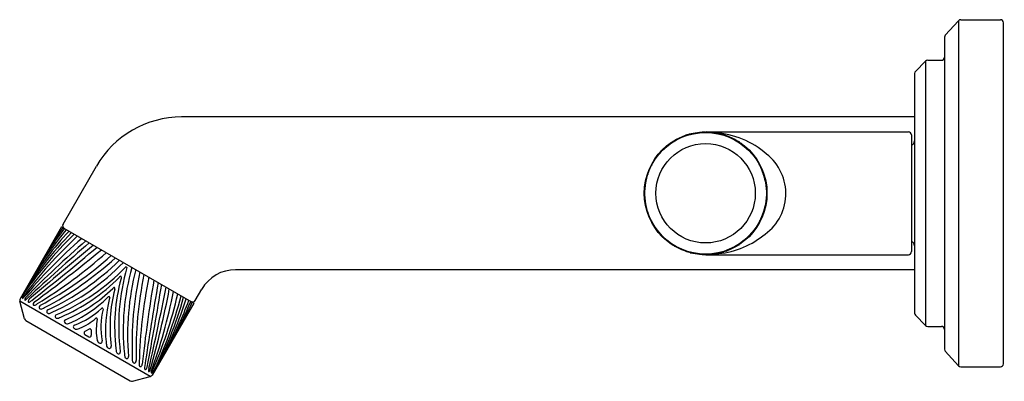
# Model space of a CAD drawing. Units: inches. Extents: x 6145.93 to 6152.41, y 308.07 to 310.45.
import ezdxf

# ---------------------------------------------------------------- set-up
doc = ezdxf.new("R2010")
doc.units = ezdxf.units.IN
doc.header["$LTSCALE"] = 0.64311
doc.header["$MEASUREMENT"] = 0
doc.layers.get('0').update_dxf_attribs({"color": 255, "linetype": 'CONTINUOUS'})
doc.layers.get('Defpoints').update_dxf_attribs({"linetype": 'CONTINUOUS'})
doc.styles.get("Standard").update_dxf_attribs({"font": 'txt', "width": 0.8})

msp = doc.modelspace()

# ---------------------------------------------------------------- linework, layer by layer
for p, q in [((6152.1053, 310.4416), (6152.0178, 310.3454)), ((6152.1053, 310.4416), (6152.1053, 308.1725)), ((6152.1199, 310.4481), (6152.3802, 310.4479)), ((6152.3999, 308.1859), (6152.3999, 310.4282)), ((6152.0127, 310.3322), (6152.0127, 308.2819)), ((6151.8887, 310.1758), (6151.8215, 310.1086)), ((6151.8887, 310.1758), (6151.8887, 308.4383)), ((6151.9026, 310.1816), (6151.993, 310.1816)), ((6151.8157, 310.0947), (6151.8157, 308.5195)), ((6151.8157, 309.809), (6146.9963, 309.809)), ((6150.442, 309.7106), (6151.7757, 309.7106)), ((6151.7957, 309.6906), (6151.7957, 308.9235)), ((6146.2162, 309.1045), (6146.4364, 309.4858)), ((6146.2066, 309.0872), (6145.9338, 308.6134)), ((6146.2066, 309.0872), (6147.0756, 308.5856)), ((6150.442, 308.9035), (6151.7757, 308.9035)), ((6151.8157, 308.8051), (6147.3507, 308.8051)), ((6147.0857, 308.6025), (6147.1286, 308.6768)), ((6145.9629, 308.4824), (6145.9319, 308.5983)), ((6146.7895, 308.1031), (6145.9319, 308.5983)), ((6147.0756, 308.5856), (6146.8016, 308.1124)), ((6145.9722, 308.4703), (6146.6585, 308.0741)), ((6151.8887, 308.4383), (6151.8215, 308.5055)), ((6146.3924, 308.4155), (6146.36, 308.3978)), ((6146.4011, 308.4102), (6146.4018, 308.3737)), ((6151.9026, 308.4326), (6151.993, 308.4326)), ((6146.3598, 308.3786), (6146.3854, 308.3639)), ((6152.1053, 308.1725), (6152.0178, 308.2687)), ((6152.1199, 308.1661), (6152.3802, 308.1662)), ((6146.6737, 308.0721), (6146.7895, 308.1031))]:
    msp.add_line(p, q)
for radius in [0.4035, 0.3996, 0.3267]:
    msp.add_circle((6150.442, 309.3071), radius)
for centre, radius, start, end in [((6152.1199, 310.4284), 0.0197, 90, 137.7), ((6152.3802, 310.4282), 0.0197, 0, 90), ((6152.0324, 310.3322), 0.0197, 137.7, 180), ((6151.9026, 310.1619), 0.0197, 90, 135), ((6151.993, 310.2013), 0.0197, 270, 0), ((6151.8354, 310.0947), 0.0197, 135, 180), ((6146.9963, 309.1625), 0.6465, 90, 150), ((6150.3627, 309.5663), 0.1326, 89.7434, 103.8471), ((6150.4556, 309.5075), 0.2042, 96.07296, 104.89847), ((6150.4284, 309.5075), 0.2042, 75.10153, 83.92704), ((6150.4584, 309.1176), 0.5901, 49.33123, 85.66455), ((6150.5239, 309.6015), 0.0984, 81.02641, 94.16212), ((6151.7757, 309.6906), 0.02, 0, 90), ((6150.2462, 309.5862), 0.0626, 126.79697, 147.20339), ((6150.2462, 309.5862), 0.0626, 102.90817, 123.31459), ((6150.3627, 309.5663), 0.1326, 110.17319, 124.27689), ((6150.5239, 309.6015), 0.0984, 54.73029, 67.866), ((6150.6401, 309.5973), 0.0523, 60.3071, 79.95901), ((6150.6401, 309.5973), 0.0523, 31.39323, 51.04514), ((6151.7857, 309.6521), 0.03, 289.47122, 0), ((6150.1772, 309.5595), 0.0377, 137.2268, 163.95947), ((6150.1772, 309.5595), 0.0377, 108.78146, 135.51412), ((6150.7026, 309.5578), 0.0421, 48.5581, 70.5482), ((6150.7026, 309.5578), 0.0421, 17.25116, 39.24126), ((6150.1352, 309.4821), 0.0504, 152.05484, 174.57153), ((6150.1352, 309.4821), 0.0504, 126.01458, 148.53127), ((6150.7351, 309.4833), 0.0616, 32.91844, 53.33829), ((6150.7351, 309.4833), 0.0616, 8.70927, 29.12912), ((6150.6388, 309.3051), 0.3306, 302.77235, 51.86164), ((6150.1102, 309.4333), 0.0486, 161.57558, 183.88399), ((6150.1102, 309.4333), 0.0486, 134.45074, 156.75915), ((6150.7716, 309.4361), 0.0496, 23.43515, 45.85165), ((6150.7716, 309.4361), 0.0496, 356.90313, 19.31964), ((6150.1066, 309.3634), 0.0635, 148.49385, 169.62103), ((6150.7775, 309.3634), 0.0634, 10.69407, 31.53357), ((6150.1066, 309.3634), 0.0635, 171.30867, 192.43584), ((6150.7775, 309.3634), 0.0634, 347.5338, 8.3733), ((6150.1064, 309.2507), 0.0633, 167.52648, 188.44584), ((6150.7776, 309.2507), 0.0632, 351.57673, 12.48085), ((6150.1064, 309.2507), 0.0633, 190.62227, 211.54163), ((6150.1187, 309.1836), 0.0574, 177.9888, 199.80563), ((6150.7683, 309.1824), 0.0545, 345.31659, 3.32626), ((6150.7776, 309.2507), 0.0632, 328.44989, 349.35401), ((6150.1187, 309.1836), 0.0574, 202.00276, 223.81959), ((6150.1537, 309.1365), 0.0685, 189.30595, 209.57583), ((6150.7552, 309.1293), 0.0439, 339.53813, 357.74613), ((6150.7683, 309.1824), 0.0545, 314.8643, 332.87396), ((6147.9079, 307.5225), 2.2559, 137.07945, 148.49929), ((6148.0441, 307.5396), 2.3659, 139.73693, 148.19884), ((6147.9349, 307.7293), 2.1755, 141.75658, 149.37586), ((6147.9316, 307.844), 2.1154, 144.1895, 149.33511), ((6146.2333, 309.0946), 0.0197, 150, 240), ((6150.1537, 309.1365), 0.0685, 211.64574, 231.91562), ((6150.7552, 309.1293), 0.0439, 303.09523, 321.30323), ((6147.9215, 307.4232), 2.3156, 135.40102, 148.84306), ((6148.1276, 307.1435), 2.64, 134.10892, 145.96089), ((6148.2618, 306.9259), 2.8666, 132.87233, 143.73064), ((6148.7886, 306.2241), 3.7101, 131.31513, 139.796), ((6150.3251, 304.3856), 6.0753, 130.65495, 135.75025), ((6150.2186, 309.0883), 0.0908, 205.24536, 223.10567), ((6150.2186, 309.0883), 0.0908, 225.69095, 243.55126), ((6150.4707, 309.4707), 0.5631, 273.65731, 308.03771), ((6150.6736, 309.0781), 0.078, 294.66923, 311.06433), ((6150.6736, 309.0781), 0.078, 319.61071, 336.00581), ((6151.7857, 308.9621), 0.03, 0, 70.52878), ((6155.4286, 298.4883), 13.8505, 130.7429, 132.99471), ((6161.0054, 291.1166), 23.0522, 129.25947, 130.62673), ((6133.4699, 324.4402), 20.2013, 308.37342, 309.9442), ((6140.831, 315.7318), 8.8297, 306.05716, 309.67742), ((6150.2621, 309.0264), 0.0703, 216.11924, 234.75736), ((6150.2621, 309.0264), 0.0703, 239.9274, 258.56552), ((6150.3527, 308.9979), 0.0822, 232.94255, 247.12695), ((6150.5395, 309.0132), 0.0941, 268.92885, 283.76291), ((6150.5395, 309.0132), 0.0941, 292.94027, 307.77434), ((6150.623, 309.014), 0.0592, 278.71643, 297.51806), ((6150.623, 309.014), 0.0592, 305.88911, 324.69074), ((6151.7757, 308.9235), 0.02, 270, 360), ((6144.3705, 311.3208), 3.212, 301.49629, 311.5563), ((6144.8672, 310.7731), 2.5084, 298.59946, 311.63549), ((6145.0498, 310.5395), 2.2419, 297.76328, 312.36324), ((6145.3895, 310.0909), 1.7125, 295.10654, 314.39631), ((6150.3527, 308.9979), 0.0822, 260.65995, 274.84435), ((6150.4556, 309.1066), 0.2042, 255.10153, 263.92704), ((6150.4284, 309.1066), 0.2042, 276.07296, 284.89847), ((6145.5274, 309.9071), 1.5134, 294.11398, 315.83341), ((6145.621, 309.8006), 1.404, 292.98448, 315.85129), ((6147.9862, 308.4351), 1.404, 164.13782, 187.01552), ((6148.1251, 308.4073), 1.5134, 164.16659, 185.88602), ((6146.6295, 308.816), 0.00678, 24.93894, 98.70767), ((6148.3533, 308.3797), 1.7125, 165.60369, 184.89346), ((6147.3507, 308.5486), 0.2565, 90, 150), ((6145.7326, 309.5987), 1.2001, 292.98233, 315.2826), ((6147.7555, 308.4307), 1.2001, 164.7174, 187.01767), ((6349.1729, 111.8981), 282.4784, 135.820396, 135.822043), ((6146.5945, 308.7567), 0.00478, 83.6851, 135.8204), ((6146.5943, 308.7551), 0.00648, 37.57612, 83.6851), ((6146.6557, 308.7328), 0.0596, 159.40293, 166.10782), ((6146.5944, 308.7559), 0.00587, 338.33141, 32.02815), ((6148.9116, 308.3098), 2.2419, 167.63676, 182.23672), ((6149.2053, 308.2685), 2.5084, 168.36451, 181.40054), ((6149.9279, 308.1122), 3.212, 168.4437, 178.50371), ((6155.5177, 307.2525), 8.8297, 170.32258, 173.94284), ((6145.8593, 309.3798), 0.9775, 292.40817, 314.47423), ((6147.5025, 308.431), 0.9775, 165.52577, 187.59183), ((6146.5616, 308.667), 0.0232, 119.20062, 138.89517), ((6146.5522, 308.6839), 0.00384, 62.48002, 119.20062), ((6146.5504, 308.6805), 0.00761, 34.06037, 62.48002), ((6146.5037, 308.6928), 0.0552, 341.53182, 347.21214), ((6146.5503, 308.6814), 0.00731, 353.74918, 27.52334), ((6166.74, 305.2318), 20.2013, 170.0558, 171.62658), ((6124.1131, 312.4164), 23.0522, 349.37327, 350.74053), ((6133.2856, 311.2725), 13.8505, 347.00529, 349.2571), ((6140.9446, 309.8014), 6.0753, 344.24975, 349.34505), ((6145.9512, 308.6034), 0.02, 150.07047, 195), ((6145.9523, 308.6165), 0.00335, 162.80601, 198.13239), ((6145.97, 308.6123), 0.0216, 154.14337, 166.00742), ((6145.95, 308.6161), 0.00111, 210.25302, 302.02196), ((6145.9436, 308.6277), 0.0144, 299.10944, 322.73165), ((6145.9798, 308.6071), 0.0157, 157.93337, 175.84113), ((6145.9668, 308.6081), 0.00264, 175.84113, 267.99019), ((6145.9978, 308.5998), 0.0351, 134.34787, 157.93337), ((6145.9644, 308.6179), 0.0127, 280.35239, 319.47985), ((6145.737, 308.8664), 0.3495, 312.71935, 314.86886), ((6146.0042, 308.5959), 0.0173, 156.44552, 182.33456), ((6146.0135, 308.5918), 0.0274, 131.05988, 156.44552), ((6145.9613, 308.6548), 0.0717, 297.73085, 313.47316), ((6145.9107, 309.2398), 0.8601, 295.04123, 313.7072), ((6147.3557, 308.4056), 0.8601, 166.2928, 184.95877), ((6146.4112, 308.7243), 0.1417, 311.4626, 316.24783), ((6146.5181, 308.6209), 0.00709, 86.85596, 130.72088), ((6146.5177, 308.6224), 0.00564, 27.97073, 81.32901), ((6146.6371, 308.5834), 0.1198, 161.87902, 167.47692), ((6146.517, 308.6221), 0.00635, 346.73519, 27.97073), ((6143.305, 309.3901), 3.7101, 340.204, 348.68487), ((6144.1762, 309.2847), 2.8666, 336.26936, 347.12767), ((6144.4318, 309.2773), 2.64, 334.03911, 345.89108), ((6144.777, 309.2387), 2.3156, 331.15694, 344.59898), ((6144.8698, 309.2766), 2.2559, 331.50071, 342.92055), ((6144.8165, 309.4031), 2.3659, 331.80116, 340.26307), ((6147.0686, 308.6123), 0.0197, 240, 330), ((6145.9913, 308.5959), 0.00443, 189.2656, 250.53281), ((6145.9927, 308.5975), 0.00642, 243.9627, 288.00814), ((6146.0325, 308.5791), 0.0129, 160.52436, 199.09636), ((6146.0402, 308.5764), 0.0211, 124.97263, 160.52436), ((6146.0294, 308.5826), 0.0119, 220.3839, 251.80806), ((6146.0283, 308.582), 0.0111, 256.30031, 300.5533), ((6145.9493, 308.7192), 0.1694, 299.97373, 305.87853), ((6146.0727, 308.5568), 0.0135, 159.92732, 195.54072), ((6146.0681, 308.5569), 0.00913, 203.42938, 247.39545), ((6146.0765, 308.5555), 0.0175, 119.25207, 159.92732), ((6146.0732, 308.5609), 0.0152, 235.59101, 264.83239), ((6146.0712, 308.5668), 0.021, 271.59603, 302.3951), ((6145.9447, 308.8073), 0.2927, 298.08985, 300.70884), ((6146.12, 308.5286), 0.0115, 145.8412, 187.41594), ((6146.1246, 308.5255), 0.0171, 120.00276, 145.85873), ((6146.1071, 308.9403), 0.5325, 290.37837, 312.94167), ((6146.998, 308.4259), 0.5325, 167.05833, 189.62163), ((6146.4738, 308.5463), 0.00565, 81.63979, 134.0032), ((6146.4739, 308.5467), 0.00531, 27.10691, 81.63979), ((6146.4727, 308.5465), 0.00645, 347.70053, 23.41058), ((6145.0354, 309.4033), 2.1755, 330.62414, 338.24342), ((6145.1364, 309.4578), 2.1154, 330.66489, 335.8105), ((6145.9822, 308.4876), 0.02, 195, 240), ((6146.1174, 308.5283), 0.00883, 187.41594, 233.94496), ((6146.1266, 308.5409), 0.0245, 233.94496, 251.06156), ((6146.123, 308.5303), 0.0133, 251.06156, 291.95187), ((6145.998, 308.8404), 0.3476, 291.95187, 295.15353), ((6146.1729, 308.4975), 0.00987, 164.20849, 226.68789), ((6146.1766, 308.4965), 0.0137, 122.5626, 164.20849), ((6146.1776, 308.5024), 0.0166, 226.68789, 267.54743), ((6146.1774, 308.509), 0.0232, 268.556, 289.9551), ((6146.0833, 308.7535), 0.2852, 290.96368, 294.4101), ((6146.2381, 308.4635), 0.014, 116.10624, 165.77323), ((6146.1962, 308.7517), 0.3558, 291.62857, 311.59129), ((6146.4362, 308.481), 0.00602, 62.67234, 129.47696), ((6146.7902, 308.4088), 0.3558, 168.40871, 188.37143), ((6146.4359, 308.4813), 0.00585, 349.45363, 58.39707), ((6151.8354, 308.5195), 0.0197, 180, 225), ((6146.2368, 308.4637), 0.0126, 165.08794, 235.17035), ((6146.2447, 308.4752), 0.0266, 235.17035, 261.75168), ((6146.2415, 308.4745), 0.0257, 268.67647, 294.43734), ((6146.027, 309.0175), 0.6095, 291.67585, 293.98021), ((6146.2942, 308.4292), 0.0113, 152.26601, 205.36347), ((6146.2974, 308.4313), 0.0151, 207.59061, 246.95081), ((6146.2959, 308.4283), 0.0132, 104.77113, 152.26601), ((6146.304, 308.4362), 0.0225, 236.2994, 267.1428), ((6146.301, 308.4518), 0.0381, 272.76712, 293.64088), ((6146.2396, 308.6423), 0.2381, 288.78228, 291.61688), ((6146.3945, 308.4091), 0.00673, 9.14598, 108.18822), ((6151.9026, 308.4523), 0.0197, 225, 270), ((6151.993, 308.4129), 0.0197, 360, 90), ((6146.3652, 308.3881), 0.011, 118.63268, 240.22109), ((6146.3908, 308.3735), 0.011, 240.22109, 1.10651), ((6146.6737, 308.3917), 0.2381, 188.38312, 191.21772), ((6146.478, 308.3496), 0.0381, 186.35912, 207.23288), ((6146.4631, 308.3443), 0.0225, 212.8572, 243.7006), ((6146.4622, 308.3362), 0.0151, 233.04919, 272.40939), ((6146.4619, 308.3324), 0.0113, 274.63653, 327.73399), ((6146.4602, 308.3334), 0.0132, 327.73399, 15.22887), ((6147.105, 308.3951), 0.6095, 186.01979, 188.32415), ((6146.5274, 308.3094), 0.0257, 185.56266, 211.32353), ((6146.5264, 308.3125), 0.0266, 218.24832, 244.82965), ((6146.5205, 308.2999), 0.0126, 244.82965, 314.91206), ((6146.5197, 308.3009), 0.014, 314.22677, 3.89376), ((6146.8482, 308.3119), 0.2852, 185.5899, 189.03632), ((6152.0324, 308.2819), 0.0197, 180, 222.3), ((6146.5893, 308.2711), 0.0232, 190.0449, 211.444), ((6146.5836, 308.268), 0.0166, 212.45257, 253.31211), ((6146.5817, 308.2615), 0.00987, 253.31211, 315.79151), ((6146.5789, 308.2642), 0.0137, 315.79151, 357.4374), ((6146.9661, 308.2815), 0.3476, 184.84647, 188.04813), ((6146.6351, 308.2347), 0.0133, 188.04813, 228.93844), ((6146.6425, 308.2431), 0.0245, 228.93844, 246.05504), ((6146.6361, 308.2288), 0.00883, 246.05504, 292.58406), ((6146.6351, 308.2312), 0.0115, 292.58406, 334.1588), ((6146.63, 308.2337), 0.0171, 334.14127, 359.99724), ((6146.9641, 308.2187), 0.2927, 179.29116, 181.91015), ((6146.6926, 308.2081), 0.021, 177.6049, 208.40397), ((6146.6865, 308.2068), 0.0152, 215.16761, 244.40899), ((6146.6855, 308.2004), 0.00913, 232.60455, 276.57062), ((6146.6832, 308.2044), 0.0135, 284.45928, 320.07268), ((6146.6801, 308.207), 0.0175, 320.07268, 0.74793), ((6146.8855, 308.1787), 0.1694, 174.12147, 180.02627), ((6146.7272, 308.1785), 0.0111, 179.4467, 223.69969), ((6146.7271, 308.1798), 0.0119, 228.19194, 259.6161), ((6146.7226, 308.1807), 0.0129, 280.90364, 319.47564), ((6146.7163, 308.186), 0.0211, 319.47564, 355.02737), ((6146.8237, 308.1569), 0.0717, 166.52684, 182.26915), ((6146.7584, 308.1554), 0.00642, 191.99186, 236.0373), ((6146.7577, 308.1534), 0.00443, 229.46719, 290.7344), ((6146.7512, 308.1646), 0.0173, 297.66544, 323.55448), ((6146.7431, 308.1706), 0.0274, 323.55448, 348.94012), ((6146.7902, 308.1411), 0.0127, 160.52015, 199.64761), ((6147.1192, 308.0684), 0.3495, 165.13114, 167.28065), ((6146.7578, 308.161), 0.0351, 322.06663, 345.65213), ((6152.1199, 308.1858), 0.0197, 222.3, 269.98075), ((6152.3802, 308.1859), 0.0197, 270, 0), ((6146.7805, 308.1383), 0.00264, 212.00981, 304.15887), ((6146.7732, 308.149), 0.0157, 304.15887, 322.06663), ((6146.7843, 308.1224), 0.02, 285, 329.92953), ((6146.8091, 308.128), 0.0144, 157.26835, 180.89056), ((6146.7958, 308.1278), 0.00111, 177.97804, 269.74698), ((6146.7951, 308.1299), 0.00335, 281.86761, 317.19399), ((6146.7826, 308.1432), 0.0216, 313.99258, 325.85663), ((6146.6685, 308.0914), 0.02, 240, 285)]:
    msp.add_arc(centre, radius, start, end)

# ---------------------------------------------------------------- texts
at = {"layer": 'Defpoints'}
for tag, p, s in [('MODELNUMBER', (6152.396, 309.3105), 'P24910-ULB'), ('BRANDNAME', (6152.3958, 309.3089), 'KALLISTA'), ('PRODUCT', (6152.396, 309.3072), 'BATHROOM SINK FAUCET')]:
    msp.add_attdef(tag, p, s, height=0.001, dxfattribs=at)

doc.saveas('drawing.dxf')
